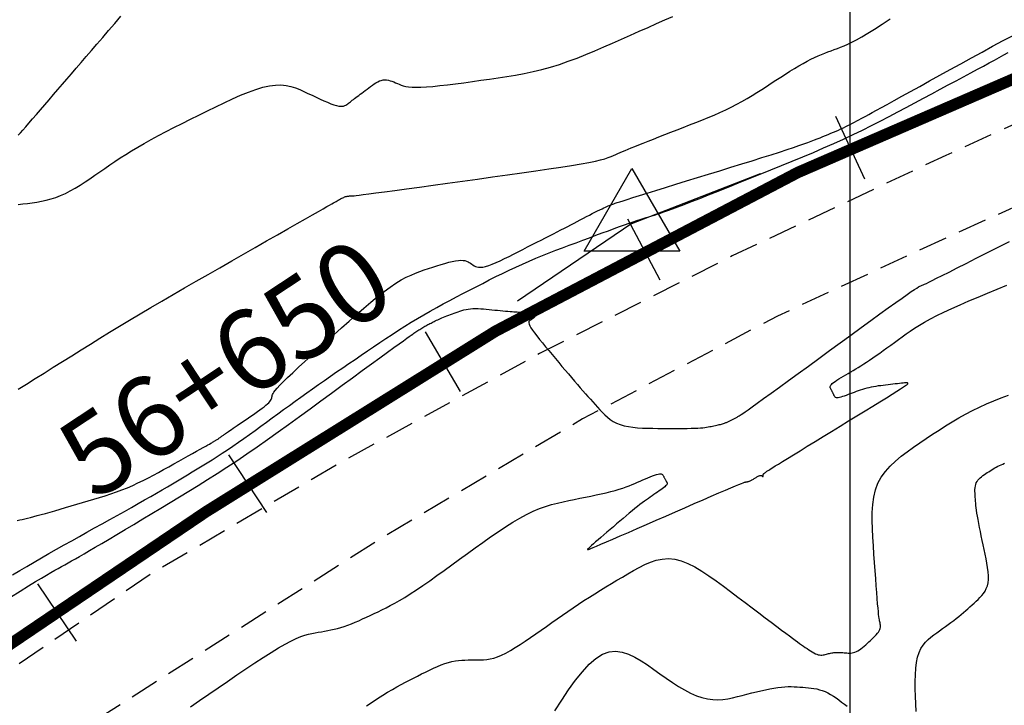
# Model space of a CAD drawing. Units: millimetres. Extents: x 63225 to 207706, y 370 to 8946593.
# Drawn here: x 182964 to 183007, y 8942035 to 8942065 of the extents above; entities that cross this region are included whole.
import ezdxf

# ---------------------------------------------------------------- set-up
doc = ezdxf.new("R2010")
doc.units = ezdxf.units.MM
doc.linetypes.add('DASHED', pattern=[0.75, 0.5, -0.25])
for name, color, linetype in [('CNIVEL_M', 42, 'Continuous'), ('CNIVEL_S', 36, 'Continuous'), ('CUADRICULA', 8, 'Continuous'), ('EJE_ESTACA', 7, 'Continuous'), ('EJE_LINEA', 7, 'Continuous'), ('EJE_TEXTO', 1, 'Continuous'), ('PIS', 5, 'Continuous'), ('TriPI', 1, 'Continuous'), ('TROCHA', 8, 'Continuous')]:
    doc.layers.add(name, color=color, linetype=linetype)

# ---------------------------------------------------------------- blocks, each defined once
blk = doc.blocks.new('TRIPI')
at = {"layer": 'TriPI'}
for p, q in [((-1.731, -1.001), (-0.001, 2)), ((-0.001, 2), (1.733, -0.999)), ((1.733, -0.999), (-1.731, -1.001))]:
    blk.add_line(p, q, dxfattribs=at)

msp = doc.modelspace()

# ---------------------------------------------------------------- linework, layer by layer
at = {"layer": 'CNIVEL_M'}
for points in [[(182963.854, 8942056.521), (182964.056, 8942056.546), (182964.259, 8942056.571), (182964.462, 8942056.598), (182964.665, 8942056.629), (182964.869, 8942056.666), (182965.074, 8942056.711), (182965.28, 8942056.765), (182965.486, 8942056.831), (182965.695, 8942056.911), (182965.904, 8942057.005), (182966.115, 8942057.114), (182966.328, 8942057.234), (182966.541, 8942057.363), (182966.755, 8942057.501), (182966.969, 8942057.644), (182967.184, 8942057.791), (182967.399, 8942057.941), (182967.615, 8942058.09), (182967.833, 8942058.24), (182968.056, 8942058.391), (182968.285, 8942058.544), (182968.525, 8942058.698), (182968.777, 8942058.855), (182969.043, 8942059.015), (182969.325, 8942059.179), (182969.626, 8942059.346), (182969.945, 8942059.516), (182970.277, 8942059.69), (182970.621, 8942059.866), (182970.975, 8942060.044), (182971.337, 8942060.224), (182971.703, 8942060.404), (182972.071, 8942060.585), (182972.439, 8942060.766), (182972.805, 8942060.942), (182973.164, 8942061.11), (182973.515, 8942061.265), (182973.853, 8942061.404), (182974.177, 8942061.522), (182974.482, 8942061.615), (182974.767, 8942061.678), (182975.029, 8942061.71), (182975.27, 8942061.713), (182975.493, 8942061.691), (182975.701, 8942061.647), (182975.897, 8942061.588), (182976.084, 8942061.515), (182976.265, 8942061.435), (182976.443, 8942061.35), (182976.62, 8942061.265), (182976.795, 8942061.181), (182976.966, 8942061.102), (182977.13, 8942061.027), (182977.286, 8942060.96), (182977.43, 8942060.901), (182977.562, 8942060.854), (182977.678, 8942060.819), (182977.777, 8942060.797), (182977.861, 8942060.788), (182977.932, 8942060.79), (182977.992, 8942060.8), (182978.043, 8942060.818), (182978.088, 8942060.841), (182978.128, 8942060.868), (182978.167, 8942060.897), (182978.204, 8942060.926), (182978.243, 8942060.955), (182978.283, 8942060.985), (182978.324, 8942061.017), (182978.368, 8942061.05), (182978.415, 8942061.086), (182978.466, 8942061.125), (182978.521, 8942061.166), (182978.581, 8942061.211), (182978.645, 8942061.26), (182978.713, 8942061.311), (182978.783, 8942061.364), (182978.857, 8942061.419), (182978.932, 8942061.476), (182979.008, 8942061.533), (182979.085, 8942061.591), (182979.162, 8942061.649), (182979.239, 8942061.705), (182979.316, 8942061.758), (182979.393, 8942061.807), (182979.471, 8942061.851), (182979.548, 8942061.887), (182979.625, 8942061.914), (182979.703, 8942061.931), (182979.781, 8942061.937), (182979.858, 8942061.933), (182979.936, 8942061.92), (182980.014, 8942061.9), (182980.092, 8942061.875), (182980.17, 8942061.845), (182980.248, 8942061.812), (182980.326, 8942061.777), (182980.405, 8942061.743), (182980.489, 8942061.71), (182980.582, 8942061.679), (182980.689, 8942061.653), (182980.814, 8942061.632), (182980.963, 8942061.618), (182981.139, 8942061.612), (182981.348, 8942061.615), (182981.593, 8942061.629), (182981.871, 8942061.652), (182982.176, 8942061.684), (182982.505, 8942061.722), (182982.852, 8942061.765), (182983.213, 8942061.813), (182983.584, 8942061.863), (182983.959, 8942061.915), (182984.335, 8942061.967), (182984.711, 8942062.021), (182985.087, 8942062.079), (182985.464, 8942062.142), (182985.842, 8942062.213), (182986.221, 8942062.293), (182986.6, 8942062.385), (182986.981, 8942062.49), (182987.364, 8942062.609), (182987.748, 8942062.741), (182988.132, 8942062.884), (182988.518, 8942063.037), (182988.904, 8942063.198), (182989.291, 8942063.364), (182989.679, 8942063.533), (182990.066, 8942063.705), (182990.453, 8942063.877), (182990.837, 8942064.047), (182991.216, 8942064.214), (182991.587, 8942064.378), (182991.947, 8942064.536), (182992.293, 8942064.686)], [(182971.334, 8942034.716), (182971.725, 8942034.984), (182972.128, 8942035.259), (182972.537, 8942035.538), (182972.945, 8942035.817), (182973.35, 8942036.093), (182973.746, 8942036.36), (182974.129, 8942036.615), (182974.494, 8942036.853), (182974.839, 8942037.072), (182975.157, 8942037.267), (182975.446, 8942037.433), (182975.702, 8942037.568), (182975.927, 8942037.675), (182976.127, 8942037.758), (182976.306, 8942037.821), (182976.467, 8942037.867), (182976.616, 8942037.902), (182976.756, 8942037.928), (182976.891, 8942037.95), (182977.026, 8942037.972), (182977.162, 8942037.995), (182977.299, 8942038.019), (182977.437, 8942038.047), (182977.577, 8942038.077), (182977.72, 8942038.113), (182977.866, 8942038.154), (182978.015, 8942038.201), (182978.169, 8942038.255), (182978.326, 8942038.315), (182978.487, 8942038.381), (182978.65, 8942038.451), (182978.815, 8942038.525), (182978.981, 8942038.602), (182979.149, 8942038.68), (182979.317, 8942038.76), (182979.486, 8942038.839), (182979.657, 8942038.922), (182979.834, 8942039.01), (182980.018, 8942039.105), (182980.214, 8942039.211), (182980.422, 8942039.33), (182980.646, 8942039.465), (182980.889, 8942039.618), (182981.152, 8942039.79), (182981.434, 8942039.981), (182981.732, 8942040.188), (182982.043, 8942040.407), (182982.364, 8942040.637), (182982.694, 8942040.875), (182983.028, 8942041.118), (182983.366, 8942041.363), (182983.703, 8942041.609), (182984.039, 8942041.851), (182984.373, 8942042.087), (182984.701, 8942042.314), (182985.024, 8942042.529), (182985.339, 8942042.728), (182985.646, 8942042.909), (182985.942, 8942043.068), (182986.227, 8942043.203), (182986.501, 8942043.316), (182986.767, 8942043.412), (182987.025, 8942043.491), (182987.277, 8942043.559), (182987.525, 8942043.617), (182987.77, 8942043.668), (182988.013, 8942043.717), (182988.256, 8942043.765), (182988.497, 8942043.814), (182988.734, 8942043.862), (182988.964, 8942043.911), (182989.187, 8942043.959), (182989.4, 8942044.008), (182989.6, 8942044.057), (182989.787, 8942044.107), (182989.958, 8942044.156), (182990.115, 8942044.206), (182990.26, 8942044.257), (182990.394, 8942044.307), (182990.521, 8942044.358), (182990.642, 8942044.409), (182990.759, 8942044.46), (182990.873, 8942044.511), (182990.988, 8942044.561), (182991.1, 8942044.611), (182991.209, 8942044.658), (182991.314, 8942044.702), (182991.412, 8942044.741), (182991.502, 8942044.775), (182991.583, 8942044.801), (182991.652, 8942044.819), (182991.709, 8942044.829), (182991.755, 8942044.83), (182991.792, 8942044.824), (182991.82, 8942044.813), (182991.842, 8942044.797), (182991.86, 8942044.777), (182991.874, 8942044.755), (182991.886, 8942044.732), (182991.898, 8942044.709), (182991.91, 8942044.686), (182991.922, 8942044.663), (182991.934, 8942044.641), (182991.945, 8942044.62), (182991.956, 8942044.599), (182991.967, 8942044.58), (182991.977, 8942044.562), (182991.986, 8942044.545), (182991.995, 8942044.529), (182992.003, 8942044.515), (182992.011, 8942044.501), (182992.018, 8942044.488), (182992.025, 8942044.476), (182992.032, 8942044.464), (182992.039, 8942044.452), (182992.046, 8942044.44), (182992.052, 8942044.427), (182992.054, 8942044.413), (182992.053, 8942044.397), (182992.047, 8942044.379), (182992.033, 8942044.357), (182992.012, 8942044.332), (182991.982, 8942044.302), (182991.941, 8942044.266), (182991.891, 8942044.227), (182991.833, 8942044.183), (182991.769, 8942044.136), (182991.699, 8942044.087), (182991.625, 8942044.035), (182991.549, 8942043.983), (182991.471, 8942043.929), (182991.392, 8942043.876), (182991.313, 8942043.821), (182991.232, 8942043.764), (182991.148, 8942043.704), (182991.06, 8942043.64), (182990.966, 8942043.57), (182990.867, 8942043.495), (182990.761, 8942043.411), (182990.647, 8942043.32), (182990.526, 8942043.221), (182990.399, 8942043.115), (182990.267, 8942043.005), (182990.131, 8942042.89), (182989.992, 8942042.772), (182989.851, 8942042.652), (182989.709, 8942042.53), (182989.567, 8942042.409), (182989.428, 8942042.29), (182989.293, 8942042.174), (182989.165, 8942042.065), (182989.045, 8942041.962), (182988.937, 8942041.869), (182988.843, 8942041.787), (182988.764, 8942041.717), (182988.703, 8942041.663), (182988.658, 8942041.621), (182988.626, 8942041.59), (182988.605, 8942041.569), (182988.593, 8942041.555), (182988.588, 8942041.546), (182988.588, 8942041.542), (182988.59, 8942041.539), (182988.593, 8942041.537), (182988.603, 8942041.538), (182988.626, 8942041.544), (182988.669, 8942041.56), (182988.738, 8942041.587), (182988.839, 8942041.629), (182988.98, 8942041.688), (182989.167, 8942041.768), (182989.405, 8942041.87), (182989.688, 8942041.992), (182990.011, 8942042.132), (182990.366, 8942042.287), (182990.748, 8942042.453), (182991.149, 8942042.629), (182991.564, 8942042.81), (182991.985, 8942042.993), (182992.406, 8942043.177), (182992.821, 8942043.358), (182993.223, 8942043.534), (182993.606, 8942043.7), (182993.964, 8942043.856), (182994.289, 8942043.997), (182994.577, 8942044.121), (182994.82, 8942044.225), (182995.015, 8942044.306), (182995.164, 8942044.368), (182995.276, 8942044.413), (182995.356, 8942044.444), (182995.41, 8942044.463), (182995.446, 8942044.473), (182995.468, 8942044.478), (182995.485, 8942044.48), (182995.5, 8942044.481), (182995.515, 8942044.483), (182995.531, 8942044.486), (182995.548, 8942044.489), (182995.566, 8942044.493), (182995.585, 8942044.498), (182995.605, 8942044.505), (182995.628, 8942044.514), (182995.652, 8942044.525), (182995.677, 8942044.538), (182995.705, 8942044.552), (182995.733, 8942044.568), (182995.763, 8942044.585), (182995.793, 8942044.602), (182995.824, 8942044.62), (182995.855, 8942044.638), (182995.886, 8942044.657), (182995.916, 8942044.675), (182995.946, 8942044.692), (182995.975, 8942044.708), (182996.002, 8942044.722), (182996.028, 8942044.735), (182996.051, 8942044.745), (182996.072, 8942044.753), (182996.09, 8942044.758), (182996.105, 8942044.76), (182996.119, 8942044.76), (182996.13, 8942044.758), (182996.14, 8942044.754), (182996.149, 8942044.75), (182996.157, 8942044.744), (182996.165, 8942044.739), (182996.173, 8942044.733), (182996.18, 8942044.727), (182996.187, 8942044.722), (182996.194, 8942044.718), (182996.201, 8942044.714), (182996.206, 8942044.712), (182996.211, 8942044.711), (182996.215, 8942044.711), (182996.219, 8942044.713), (182996.221, 8942044.717), (182996.222, 8942044.722), (182996.223, 8942044.728), (182996.223, 8942044.735), (182996.223, 8942044.742), (182996.222, 8942044.751), (182996.222, 8942044.759), (182996.221, 8942044.767), (182996.221, 8942044.776), (182996.222, 8942044.785), (182996.224, 8942044.794), (182996.227, 8942044.803), (182996.232, 8942044.813), (182996.239, 8942044.824), (182996.25, 8942044.836), (182996.263, 8942044.849), (182996.278, 8942044.862), (182996.296, 8942044.877), (182996.316, 8942044.891), (182996.337, 8942044.907), (182996.36, 8942044.923), (182996.383, 8942044.938), (182996.406, 8942044.955), (182996.431, 8942044.971), (182996.461, 8942044.991), (182996.502, 8942045.018), (182996.559, 8942045.054), (182996.638, 8942045.104), (182996.743, 8942045.17), (182996.882, 8942045.255), (182997.058, 8942045.364), (182997.276, 8942045.498), (182997.532, 8942045.656), (182997.82, 8942045.833), (182998.135, 8942046.026), (182998.472, 8942046.233), (182998.825, 8942046.449), (182999.189, 8942046.672), (182999.559, 8942046.898), (182999.928, 8942047.125), (183000.292, 8942047.348), (183000.644, 8942047.564), (183000.979, 8942047.769), (183001.29, 8942047.961), (183001.572, 8942048.135), (183001.82, 8942048.289), (183002.026, 8942048.418), (183002.189, 8942048.521), (183002.31, 8942048.599), (183002.397, 8942048.657), (183002.454, 8942048.697), (183002.489, 8942048.724), (183002.506, 8942048.74), (183002.511, 8942048.749), (183002.511, 8942048.755), (183002.509, 8942048.76), (183002.506, 8942048.765), (183002.499, 8942048.769), (183002.487, 8942048.773), (183002.469, 8942048.775), (183002.443, 8942048.776), (183002.406, 8942048.775), (183002.359, 8942048.773), (183002.298, 8942048.768), (183002.226, 8942048.761), (183002.144, 8942048.753), (183002.054, 8942048.743), (183001.957, 8942048.732), (183001.856, 8942048.72), (183001.751, 8942048.708), (183001.644, 8942048.696), (183001.537, 8942048.683), (183001.431, 8942048.67), (183001.325, 8942048.656), (183001.22, 8942048.642), (183001.116, 8942048.626), (183001.013, 8942048.609), (183000.912, 8942048.589), (183000.814, 8942048.568), (183000.717, 8942048.544), (183000.623, 8942048.517), (183000.53, 8942048.489), (183000.439, 8942048.459), (183000.349, 8942048.428), (183000.26, 8942048.396), (183000.171, 8942048.364), (183000.083, 8942048.331), (182999.995, 8942048.298), (182999.908, 8942048.266), (182999.824, 8942048.235), (182999.743, 8942048.207), (182999.667, 8942048.182), (182999.598, 8942048.161), (182999.536, 8942048.145), (182999.483, 8942048.134), (182999.439, 8942048.13), (182999.405, 8942048.131), (182999.377, 8942048.137), (182999.356, 8942048.147), (182999.34, 8942048.161), (182999.328, 8942048.176), (182999.318, 8942048.194), (182999.309, 8942048.212), (182999.301, 8942048.23), (182999.292, 8942048.248), (182999.284, 8942048.266), (182999.275, 8942048.285), (182999.266, 8942048.303), (182999.257, 8942048.322), (182999.248, 8942048.341), (182999.239, 8942048.361), (182999.229, 8942048.381), (182999.219, 8942048.401), (182999.208, 8942048.421), (182999.198, 8942048.442), (182999.187, 8942048.462), (182999.176, 8942048.483), (182999.165, 8942048.504), (182999.154, 8942048.525), (182999.143, 8942048.546), (182999.134, 8942048.568), (182999.129, 8942048.591), (182999.13, 8942048.616), (182999.137, 8942048.644), (182999.154, 8942048.674), (182999.182, 8942048.709), (182999.222, 8942048.748), (182999.277, 8942048.792), (182999.344, 8942048.841), (182999.423, 8942048.894), (182999.51, 8942048.949), (182999.605, 8942049.008), (182999.706, 8942049.068), (182999.81, 8942049.13), (182999.916, 8942049.192), (183000.022, 8942049.254), (183000.129, 8942049.318), (183000.238, 8942049.383), (183000.35, 8942049.451), (183000.466, 8942049.522), (183000.586, 8942049.599), (183000.712, 8942049.68), (183000.845, 8942049.768), (183000.984, 8942049.863), (183001.13, 8942049.965), (183001.282, 8942050.072), (183001.438, 8942050.183), (183001.598, 8942050.299), (183001.761, 8942050.417), (183001.926, 8942050.537), (183002.092, 8942050.657), (183002.258, 8942050.778), (183002.429, 8942050.9), (183002.607, 8942051.024), (183002.798, 8942051.15), (183003.005, 8942051.279), (183003.232, 8942051.413), (183003.483, 8942051.552), (183003.763, 8942051.697), (183004.073, 8942051.848), (183004.412, 8942052.005), (183004.775, 8942052.167), (183005.158, 8942052.333), (183005.557, 8942052.503), (183005.969, 8942052.676), (183006.388, 8942052.85), (183006.812, 8942053.025)]]:
    msp.add_lwpolyline(points, dxfattribs=at)
at = {"layer": 'CNIVEL_S'}
for points in [[(182963.858, 8942059.535), (182963.948, 8942059.635), (182964.054, 8942059.756), (182964.179, 8942059.898), (182964.32, 8942060.061), (182964.476, 8942060.24), (182964.644, 8942060.434), (182964.821, 8942060.639), (182965.005, 8942060.853), (182965.194, 8942061.073), (182965.385, 8942061.295), (182965.577, 8942061.518), (182965.771, 8942061.743), (182965.967, 8942061.971), (182966.167, 8942062.203), (182966.372, 8942062.442), (182966.584, 8942062.689), (182966.804, 8942062.944), (182967.034, 8942063.211), (182967.273, 8942063.49), (182967.523, 8942063.779), (182967.78, 8942064.078), (182968.044, 8942064.384), (182968.313, 8942064.697)], [(182963.849, 8942048.5), (182964.209, 8942048.725), (182964.585, 8942048.961), (182964.975, 8942049.204), (182965.373, 8942049.453), (182965.775, 8942049.704), (182966.178, 8942049.956), (182966.583, 8942050.208), (182966.991, 8942050.462), (182967.405, 8942050.718), (182967.825, 8942050.976), (182968.255, 8942051.238), (182968.695, 8942051.504), (182969.148, 8942051.775), (182969.615, 8942052.051), (182970.094, 8942052.331), (182970.583, 8942052.615), (182971.082, 8942052.903), (182971.588, 8942053.194), (182972.099, 8942053.486), (182972.613, 8942053.78), (182973.129, 8942054.075), (182973.645, 8942054.369), (182974.153, 8942054.658), (182974.646, 8942054.94), (182975.118, 8942055.209), (182975.56, 8942055.461), (182975.967, 8942055.693), (182976.329, 8942055.899), (182976.64, 8942056.077), (182976.895, 8942056.222), (182977.1, 8942056.339), (182977.26, 8942056.43), (182977.384, 8942056.501), (182977.479, 8942056.555), (182977.552, 8942056.597), (182977.611, 8942056.63), (182977.662, 8942056.66), (182977.712, 8942056.688), (182977.761, 8942056.716), (182977.811, 8942056.743), (182977.859, 8942056.769), (182977.906, 8942056.793), (182977.951, 8942056.815), (182977.995, 8942056.834), (182978.036, 8942056.851), (182978.076, 8942056.864), (182978.113, 8942056.874), (182978.148, 8942056.882), (182978.182, 8942056.887), (182978.215, 8942056.891), (182978.247, 8942056.893), (182978.278, 8942056.895), (182978.309, 8942056.896), (182978.342, 8942056.897), (182978.384, 8942056.9), (182978.446, 8942056.905), (182978.537, 8942056.915), (182978.667, 8942056.93), (182978.847, 8942056.952), (182979.084, 8942056.983), (182979.39, 8942057.023), (182979.771, 8942057.074), (182980.221, 8942057.135), (182980.729, 8942057.205), (182981.285, 8942057.281), (182981.881, 8942057.363), (182982.506, 8942057.449), (182983.151, 8942057.538), (182983.806, 8942057.628), (182984.46, 8942057.718), (182985.106, 8942057.808), (182985.734, 8942057.896), (182986.337, 8942057.982), (182986.904, 8942058.065), (182987.427, 8942058.144), (182987.897, 8942058.218), (182988.306, 8942058.287), (182988.648, 8942058.351), (182988.929, 8942058.409), (182989.157, 8942058.462), (182989.341, 8942058.512), (182989.49, 8942058.559), (182989.613, 8942058.604), (182989.718, 8942058.647), (182989.815, 8942058.689), (182989.91, 8942058.731), (182990.008, 8942058.775), (182990.112, 8942058.82), (182990.224, 8942058.868), (182990.347, 8942058.92), (182990.484, 8942058.978), (182990.638, 8942059.041), (182990.81, 8942059.111), (182991.004, 8942059.189), (182991.217, 8942059.273), (182991.447, 8942059.364), (182991.691, 8942059.46), (182991.945, 8942059.559), (182992.208, 8942059.662), (182992.476, 8942059.766), (182992.748, 8942059.872), (182993.019, 8942059.978), (182993.289, 8942060.084), (182993.558, 8942060.191), (182993.823, 8942060.299), (182994.084, 8942060.409), (182994.34, 8942060.522), (182994.59, 8942060.637), (182994.833, 8942060.755), (182995.068, 8942060.876), (182995.296, 8942061.001), (182995.518, 8942061.128), (182995.734, 8942061.257), (182995.947, 8942061.388), (182996.156, 8942061.52), (182996.363, 8942061.654), (182996.57, 8942061.787), (182996.776, 8942061.921), (182996.981, 8942062.053), (182997.183, 8942062.182), (182997.383, 8942062.308), (182997.578, 8942062.428), (182997.767, 8942062.542), (182997.95, 8942062.648), (182998.126, 8942062.744), (182998.292, 8942062.83), (182998.451, 8942062.907), (182998.604, 8942062.976), (182998.751, 8942063.039), (182998.894, 8942063.096), (182999.033, 8942063.149), (182999.17, 8942063.2), (182999.306, 8942063.249), (182999.443, 8942063.298), (182999.584, 8942063.352), (182999.734, 8942063.413), (182999.897, 8942063.485), (183000.077, 8942063.571), (183000.28, 8942063.677), (183000.508, 8942063.805), (183000.768, 8942063.959), (183001.061, 8942064.141), (183001.384, 8942064.35), (183001.734, 8942064.581)], [(182963.812, 8942042.802), (182963.918, 8942042.826), (182964.027, 8942042.851), (182964.14, 8942042.878), (182964.259, 8942042.906), (182964.387, 8942042.938), (182964.527, 8942042.973), (182964.68, 8942043.014), (182964.848, 8942043.059), (182965.034, 8942043.11), (182965.235, 8942043.167), (182965.45, 8942043.228), (182965.675, 8942043.294), (182965.91, 8942043.362), (182966.151, 8942043.432), (182966.397, 8942043.504), (182966.645, 8942043.577), (182966.893, 8942043.65), (182967.141, 8942043.724), (182967.388, 8942043.799), (182967.634, 8942043.877), (182967.878, 8942043.957), (182968.119, 8942044.042), (182968.358, 8942044.131), (182968.594, 8942044.226), (182968.827, 8942044.326), (182969.056, 8942044.432), (182969.283, 8942044.542), (182969.507, 8942044.656), (182969.73, 8942044.774), (182969.951, 8942044.893), (182970.172, 8942045.014), (182970.392, 8942045.136), (182970.611, 8942045.258), (182970.828, 8942045.378), (182971.038, 8942045.495), (182971.239, 8942045.606), (182971.428, 8942045.711), (182971.602, 8942045.808), (182971.757, 8942045.894), (182971.891, 8942045.969), (182972.001, 8942046.031), (182972.09, 8942046.081), (182972.161, 8942046.121), (182972.217, 8942046.153), (182972.26, 8942046.178), (182972.294, 8942046.198), (182972.322, 8942046.215), (182972.347, 8942046.229), (182972.372, 8942046.244), (182972.396, 8942046.259), (182972.421, 8942046.274), (182972.445, 8942046.289), (182972.471, 8942046.305), (182972.496, 8942046.321), (182972.522, 8942046.337), (182972.548, 8942046.355), (182972.575, 8942046.373), (182972.602, 8942046.392), (182972.63, 8942046.411), (182972.658, 8942046.431), (182972.686, 8942046.451), (182972.714, 8942046.472), (182972.743, 8942046.493), (182972.771, 8942046.513), (182972.8, 8942046.534), (182972.83, 8942046.556), (182972.863, 8942046.58), (182972.9, 8942046.606), (182972.942, 8942046.636), (182972.991, 8942046.67), (182973.048, 8942046.71), (182973.114, 8942046.756), (182973.191, 8942046.808), (182973.276, 8942046.867), (182973.37, 8942046.931), (182973.471, 8942047), (182973.577, 8942047.072), (182973.687, 8942047.146), (182973.8, 8942047.223), (182973.914, 8942047.3), (182974.028, 8942047.377), (182974.14, 8942047.454), (182974.249, 8942047.53), (182974.353, 8942047.603), (182974.451, 8942047.673), (182974.539, 8942047.741), (182974.618, 8942047.804), (182974.685, 8942047.862), (182974.739, 8942047.916), (182974.782, 8942047.964), (182974.814, 8942048.009), (182974.838, 8942048.05), (182974.855, 8942048.089), (182974.868, 8942048.125), (182974.876, 8942048.16), (182974.884, 8942048.195), (182974.891, 8942048.23), (182974.904, 8942048.269), (182974.927, 8942048.317), (182974.965, 8942048.377), (182975.023, 8942048.453), (182975.106, 8942048.55), (182975.22, 8942048.672), (182975.368, 8942048.823), (182975.556, 8942049.006), (182975.778, 8942049.217), (182976.031, 8942049.454), (182976.309, 8942049.711), (182976.607, 8942049.985), (182976.92, 8942050.271), (182977.244, 8942050.565), (182977.572, 8942050.864), (182977.901, 8942051.163), (182978.227, 8942051.458), (182978.549, 8942051.745), (182978.865, 8942052.021), (182979.171, 8942052.283), (182979.466, 8942052.525), (182979.747, 8942052.745), (182980.012, 8942052.94), (182980.26, 8942053.105), (182980.493, 8942053.245), (182980.711, 8942053.362), (182980.919, 8942053.46), (182981.117, 8942053.543), (182981.308, 8942053.616), (182981.495, 8942053.68), (182981.68, 8942053.742), (182981.864, 8942053.802), (182982.046, 8942053.86), (182982.223, 8942053.916), (182982.395, 8942053.967), (182982.558, 8942054.012), (182982.71, 8942054.05), (182982.85, 8942054.078), (182982.975, 8942054.096), (182983.085, 8942054.102), (182983.179, 8942054.098), (182983.261, 8942054.085), (182983.332, 8942054.064), (182983.395, 8942054.037), (182983.452, 8942054.005), (182983.504, 8942053.97), (182983.555, 8942053.934), (182983.605, 8942053.898), (182983.658, 8942053.865), (182983.716, 8942053.835), (182983.78, 8942053.812), (182983.855, 8942053.798), (182983.941, 8942053.795), (182984.042, 8942053.805), (182984.159, 8942053.83), (182984.295, 8942053.872), (182984.447, 8942053.93), (182984.614, 8942054), (182984.792, 8942054.082), (182984.98, 8942054.172), (182985.176, 8942054.269), (182985.376, 8942054.37), (182985.578, 8942054.473), (182985.781, 8942054.576), (182985.983, 8942054.679), (182986.182, 8942054.781), (182986.378, 8942054.882), (182986.57, 8942054.98), (182986.757, 8942055.076), (182986.937, 8942055.168), (182987.109, 8942055.256), (182987.274, 8942055.341), (182987.431, 8942055.422), (182987.581, 8942055.499), (182987.726, 8942055.574), (182987.867, 8942055.647), (182988.004, 8942055.718), (182988.139, 8942055.788), (182988.274, 8942055.857), (182988.407, 8942055.927), (182988.54, 8942055.995), (182988.669, 8942056.062), (182988.794, 8942056.126), (182988.912, 8942056.186), (182989.024, 8942056.243), (182989.126, 8942056.294), (182989.218, 8942056.339), (182989.298, 8942056.378), (182989.368, 8942056.41), (182989.428, 8942056.437), (182989.481, 8942056.46), (182989.529, 8942056.48), (182989.571, 8942056.497), (182989.611, 8942056.512), (182989.649, 8942056.526), (182989.688, 8942056.541), (182989.734, 8942056.557), (182989.795, 8942056.578), (182989.876, 8942056.606), (182989.985, 8942056.641), (182990.13, 8942056.688), (182990.316, 8942056.747), (182990.552, 8942056.821), (182990.841, 8942056.912), (182991.18, 8942057.017), (182991.56, 8942057.135), (182991.976, 8942057.264), (182992.42, 8942057.401), (182992.885, 8942057.544), (182993.364, 8942057.692), (182993.85, 8942057.842), (182994.336, 8942057.992), (182994.817, 8942058.141), (182995.286, 8942058.286), (182995.737, 8942058.426), (182996.166, 8942058.56), (182996.565, 8942058.686), (182996.93, 8942058.802), (182997.255, 8942058.907), (182997.535, 8942059), (182997.775, 8942059.082), (182997.981, 8942059.153), (182998.157, 8942059.217), (182998.31, 8942059.275), (182998.447, 8942059.327), (182998.571, 8942059.376), (182998.69, 8942059.424), (182998.808, 8942059.472), (182998.925, 8942059.519), (182999.041, 8942059.567), (182999.157, 8942059.614), (182999.271, 8942059.662), (182999.383, 8942059.71), (182999.492, 8942059.758), (182999.599, 8942059.807), (182999.703, 8942059.855), (182999.804, 8942059.904), (182999.903, 8942059.953), (183000, 8942060.003), (183000.095, 8942060.052), (183000.189, 8942060.102), (183000.283, 8942060.151), (183000.376, 8942060.201), (183000.47, 8942060.251), (183000.569, 8942060.305), (183000.68, 8942060.365), (183000.809, 8942060.434), (183000.96, 8942060.516), (183001.14, 8942060.615), (183001.355, 8942060.732), (183001.61, 8942060.872), (183001.909, 8942061.037), (183002.248, 8942061.224), (183002.622, 8942061.43), (183003.024, 8942061.652), (183003.449, 8942061.887), (183003.892, 8942062.132), (183004.346, 8942062.383), (183004.806, 8942062.637), (183005.267, 8942062.892), (183005.728, 8942063.145), (183006.188, 8942063.394), (183006.647, 8942063.639), (183007.106, 8942063.876)], [(182963.612, 8942040.438), (182963.919, 8942040.625), (182964.23, 8942040.811), (182964.546, 8942040.997), (182964.866, 8942041.183), (182965.19, 8942041.368), (182965.517, 8942041.554), (182965.846, 8942041.738), (182966.177, 8942041.923), (182966.509, 8942042.108), (182966.841, 8942042.292), (182967.174, 8942042.477), (182967.504, 8942042.66), (182967.831, 8942042.842), (182968.152, 8942043.021), (182968.466, 8942043.196), (182968.77, 8942043.367), (182969.063, 8942043.533), (182969.342, 8942043.692), (182969.608, 8942043.845), (182969.86, 8942043.991), (182970.101, 8942044.132), (182970.332, 8942044.268), (182970.556, 8942044.401), (182970.774, 8942044.531), (182970.989, 8942044.659), (182971.202, 8942044.786), (182971.414, 8942044.914), (182971.627, 8942045.042), (182971.841, 8942045.172), (182972.057, 8942045.304), (182972.275, 8942045.44), (182972.496, 8942045.58), (182972.72, 8942045.725), (182972.948, 8942045.876), (182973.181, 8942046.034), (182973.417, 8942046.197), (182973.657, 8942046.366), (182973.9, 8942046.538), (182974.144, 8942046.714), (182974.391, 8942046.893), (182974.638, 8942047.073), (182974.887, 8942047.254), (182975.135, 8942047.436), (182975.384, 8942047.617), (182975.633, 8942047.798), (182975.883, 8942047.98), (182976.135, 8942048.161), (182976.388, 8942048.342), (182976.643, 8942048.524), (182976.9, 8942048.706), (182977.16, 8942048.887), (182977.422, 8942049.069), (182977.686, 8942049.251), (182977.951, 8942049.433), (182978.218, 8942049.615), (182978.486, 8942049.798), (182978.754, 8942049.98), (182979.023, 8942050.162), (182979.292, 8942050.344), (182979.561, 8942050.526), (182979.83, 8942050.706), (182980.101, 8942050.885), (182980.372, 8942051.062), (182980.645, 8942051.236), (182980.92, 8942051.407), (182981.196, 8942051.574), (182981.474, 8942051.737), (182981.755, 8942051.896), (182982.037, 8942052.053), (182982.32, 8942052.206), (182982.604, 8942052.357), (182982.889, 8942052.507), (182983.175, 8942052.656), (182983.461, 8942052.804), (182983.747, 8942052.952), (182984.033, 8942053.099), (182984.319, 8942053.246), (182984.605, 8942053.39), (182984.892, 8942053.532), (182985.18, 8942053.671), (182985.468, 8942053.806), (182985.757, 8942053.937), (182986.046, 8942054.063), (182986.337, 8942054.186), (182986.627, 8942054.304), (182986.919, 8942054.42), (182987.211, 8942054.533), (182987.503, 8942054.644), (182987.795, 8942054.754), (182988.087, 8942054.863), (182988.379, 8942054.972), (182988.669, 8942055.08), (182988.952, 8942055.186), (182989.228, 8942055.288), (182989.493, 8942055.386), (182989.744, 8942055.478), (182989.979, 8942055.564), (182990.195, 8942055.641), (182990.39, 8942055.709), (182990.566, 8942055.77), (182990.726, 8942055.824), (182990.872, 8942055.872), (182991.007, 8942055.916), (182991.134, 8942055.956), (182991.256, 8942055.994), (182991.375, 8942056.03), (182991.494, 8942056.067), (182991.619, 8942056.107), (182991.755, 8942056.151), (182991.908, 8942056.202), (182992.082, 8942056.263), (182992.284, 8942056.336), (182992.518, 8942056.423), (182992.792, 8942056.527), (182993.107, 8942056.649), (182993.46, 8942056.787), (182993.847, 8942056.94), (182994.261, 8942057.105), (182994.697, 8942057.28), (182995.15, 8942057.462), (182995.613, 8942057.648), (182996.082, 8942057.837), (182996.552, 8942058.026), (182997.02, 8942058.216), (182997.485, 8942058.405), (182997.945, 8942058.596), (182998.4, 8942058.786), (182998.846, 8942058.978), (182999.283, 8942059.17), (182999.709, 8942059.363), (183000.124, 8942059.557), (183000.527, 8942059.752), (183000.922, 8942059.948), (183001.308, 8942060.145), (183001.688, 8942060.343), (183002.064, 8942060.54), (183002.437, 8942060.738), (183002.808, 8942060.936), (183003.178, 8942061.134), (183003.545, 8942061.331), (183003.907, 8942061.524), (183004.259, 8942061.713), (183004.6, 8942061.896), (183004.927, 8942062.071), (183005.236, 8942062.237), (183005.524, 8942062.393), (183005.79, 8942062.537), (183006.035, 8942062.67), (183006.263, 8942062.795), (183006.476, 8942062.911), (183006.678, 8942063.022), (183006.87, 8942063.128)], [(182963.512, 8942039.469), (182963.935, 8942039.734), (182964.298, 8942039.959), (182964.606, 8942040.147), (182964.866, 8942040.304), (182965.086, 8942040.435), (182965.275, 8942040.545), (182965.441, 8942040.64), (182965.59, 8942040.724), (182965.732, 8942040.802), (182965.873, 8942040.881), (182966.018, 8942040.961), (182966.171, 8942041.047), (182966.336, 8942041.141), (182966.518, 8942041.244), (182966.72, 8942041.36), (182966.946, 8942041.492), (182967.201, 8942041.641), (182967.487, 8942041.809), (182967.801, 8942041.996), (182968.139, 8942042.197), (182968.498, 8942042.411), (182968.874, 8942042.635), (182969.261, 8942042.867), (182969.657, 8942043.104), (182970.056, 8942043.343), (182970.457, 8942043.583), (182970.858, 8942043.825), (182971.262, 8942044.07), (182971.669, 8942044.32), (182972.08, 8942044.576), (182972.496, 8942044.84), (182972.919, 8942045.113), (182973.349, 8942045.398), (182973.787, 8942045.695), (182974.232, 8942046.003), (182974.684, 8942046.32), (182975.142, 8942046.646), (182975.603, 8942046.977), (182976.068, 8942047.314), (182976.534, 8942047.654), (182977.002, 8942047.995), (182977.469, 8942048.336), (182977.929, 8942048.672), (182978.376, 8942048.998), (182978.803, 8942049.31), (182979.204, 8942049.602), (182979.571, 8942049.869), (182979.898, 8942050.108), (182980.179, 8942050.312), (182980.409, 8942050.478), (182980.592, 8942050.61), (182980.735, 8942050.713), (182980.845, 8942050.792), (182980.929, 8942050.851), (182980.992, 8942050.895), (182981.043, 8942050.93), (182981.086, 8942050.959), (182981.129, 8942050.988), (182981.171, 8942051.017), (182981.214, 8942051.045), (182981.257, 8942051.074), (182981.3, 8942051.102), (182981.343, 8942051.129), (182981.386, 8942051.156), (182981.43, 8942051.183), (182981.474, 8942051.208), (182981.518, 8942051.234), (182981.563, 8942051.258), (182981.608, 8942051.283), (182981.653, 8942051.307), (182981.698, 8942051.33), (182981.743, 8942051.354), (182981.788, 8942051.377), (182981.834, 8942051.401), (182981.88, 8942051.424), (182981.927, 8942051.448), (182981.975, 8942051.472), (182982.026, 8942051.497), (182982.08, 8942051.522), (182982.137, 8942051.548), (182982.198, 8942051.574), (182982.264, 8942051.601), (182982.333, 8942051.629), (182982.406, 8942051.658), (182982.481, 8942051.687), (182982.559, 8942051.717), (182982.638, 8942051.747), (182982.719, 8942051.777), (182982.8, 8942051.808), (182982.881, 8942051.838), (182982.963, 8942051.867), (182983.046, 8942051.896), (182983.131, 8942051.922), (182983.219, 8942051.945), (182983.31, 8942051.966), (182983.405, 8942051.982), (182983.505, 8942051.994), (182983.609, 8942052), (182983.718, 8942052.002), (182983.831, 8942052), (182983.948, 8942051.995), (182984.066, 8942051.987), (182984.187, 8942051.977), (182984.309, 8942051.965), (182984.432, 8942051.953), (182984.555, 8942051.941), (182984.676, 8942051.929), (182984.795, 8942051.918), (182984.911, 8942051.906), (182985.021, 8942051.896), (182985.126, 8942051.887), (182985.224, 8942051.878), (182985.313, 8942051.871), (182985.393, 8942051.865), (182985.465, 8942051.861), (182985.53, 8942051.857), (182985.589, 8942051.855), (182985.643, 8942051.853), (182985.694, 8942051.852), (182985.742, 8942051.851), (182985.789, 8942051.85), (182985.836, 8942051.849), (182985.882, 8942051.848), (182985.927, 8942051.847), (182985.97, 8942051.845), (182986.011, 8942051.842), (182986.049, 8942051.839), (182986.084, 8942051.834), (182986.115, 8942051.828), (182986.142, 8942051.82), (182986.164, 8942051.811), (182986.183, 8942051.8), (182986.2, 8942051.789), (182986.214, 8942051.777), (182986.226, 8942051.764), (182986.237, 8942051.751), (182986.248, 8942051.738), (182986.258, 8942051.725), (182986.268, 8942051.712), (182986.277, 8942051.698), (182986.284, 8942051.685), (182986.288, 8942051.671), (182986.29, 8942051.657), (182986.288, 8942051.643), (182986.282, 8942051.629), (182986.271, 8942051.614), (182986.256, 8942051.599), (182986.238, 8942051.584), (182986.216, 8942051.569), (182986.193, 8942051.553), (182986.167, 8942051.538), (182986.14, 8942051.522), (182986.113, 8942051.507), (182986.086, 8942051.491), (182986.062, 8942051.472), (182986.043, 8942051.449), (182986.032, 8942051.418), (182986.032, 8942051.378), (182986.045, 8942051.325), (182986.074, 8942051.257), (182986.122, 8942051.173), (182986.191, 8942051.07), (182986.279, 8942050.95), (182986.382, 8942050.815), (182986.499, 8942050.668), (182986.627, 8942050.511), (182986.762, 8942050.346), (182986.903, 8942050.177), (182987.047, 8942050.006), (182987.191, 8942049.834), (182987.335, 8942049.663), (182987.477, 8942049.494), (182987.617, 8942049.328), (182987.755, 8942049.165), (182987.889, 8942049.007), (182988.019, 8942048.854), (182988.145, 8942048.708), (182988.266, 8942048.569), (182988.382, 8942048.436), (182988.494, 8942048.309), (182988.603, 8942048.187), (182988.71, 8942048.068), (182988.814, 8942047.951), (182988.917, 8942047.837), (182989.02, 8942047.724), (182989.123, 8942047.611), (182989.227, 8942047.499), (182989.336, 8942047.392), (182989.45, 8942047.289), (182989.572, 8942047.193), (182989.704, 8942047.107), (182989.847, 8942047.03), (182990.004, 8942046.966), (182990.176, 8942046.915), (182990.361, 8942046.877), (182990.558, 8942046.848), (182990.764, 8942046.829), (182990.979, 8942046.817), (182991.199, 8942046.809), (182991.423, 8942046.806), (182991.648, 8942046.803), (182991.874, 8942046.802), (182992.097, 8942046.8), (182992.315, 8942046.799), (182992.526, 8942046.799), (182992.726, 8942046.799), (182992.913, 8942046.801), (182993.085, 8942046.804), (182993.24, 8942046.809), (182993.374, 8942046.815), (182993.491, 8942046.822), (182993.592, 8942046.832), (182993.681, 8942046.842), (182993.759, 8942046.853), (182993.83, 8942046.864), (182993.895, 8942046.877), (182993.958, 8942046.889), (182994.02, 8942046.901), (182994.082, 8942046.914), (182994.143, 8942046.926), (182994.202, 8942046.939), (182994.26, 8942046.951), (182994.314, 8942046.964), (182994.365, 8942046.976), (182994.413, 8942046.989), (182994.456, 8942047.001), (182994.496, 8942047.014), (182994.533, 8942047.026), (182994.567, 8942047.039), (182994.598, 8942047.052), (182994.628, 8942047.064), (182994.658, 8942047.077), (182994.686, 8942047.09), (182994.715, 8942047.102), (182994.743, 8942047.115), (182994.772, 8942047.128), (182994.8, 8942047.141), (182994.829, 8942047.155), (182994.858, 8942047.168), (182994.886, 8942047.183), (182994.915, 8942047.197), (182994.944, 8942047.212), (182994.973, 8942047.228), (182995.002, 8942047.244), (182995.031, 8942047.261), (182995.061, 8942047.277), (182995.09, 8942047.294), (182995.119, 8942047.311), (182995.148, 8942047.329), (182995.179, 8942047.347), (182995.216, 8942047.37), (182995.267, 8942047.403), (182995.338, 8942047.451), (182995.437, 8942047.519), (182995.569, 8942047.613), (182995.743, 8942047.737), (182995.964, 8942047.896), (182996.237, 8942048.093), (182996.559, 8942048.326), (182996.921, 8942048.589), (182997.317, 8942048.877), (182997.74, 8942049.185), (182998.184, 8942049.509), (182998.642, 8942049.842), (182999.106, 8942050.18), (182999.571, 8942050.519), (183000.028, 8942050.852), (183000.472, 8942051.175), (183000.896, 8942051.483), (183001.293, 8942051.771), (183001.656, 8942052.033), (183001.979, 8942052.265), (183002.254, 8942052.461), (183002.477, 8942052.618), (183002.653, 8942052.739), (183002.789, 8942052.83), (183002.891, 8942052.896), (183002.966, 8942052.941), (183003.021, 8942052.97), (183003.062, 8942052.99), (183003.096, 8942053.005), (183003.131, 8942053.019), (183003.173, 8942053.037), (183003.229, 8942053.063), (183003.308, 8942053.1), (183003.417, 8942053.153), (183003.563, 8942053.224), (183003.753, 8942053.319), (183003.996, 8942053.44), (183004.295, 8942053.59), (183004.646, 8942053.767), (183005.042, 8942053.967), (183005.475, 8942054.186), (183005.937, 8942054.42), (183006.422, 8942054.665), (183006.922, 8942054.918)], [(182978.992, 8942034.75), (182979.234, 8942034.913), (182979.467, 8942035.067), (182979.691, 8942035.211), (182979.904, 8942035.342), (182980.108, 8942035.463), (182980.304, 8942035.575), (182980.492, 8942035.679), (182980.676, 8942035.776), (182980.855, 8942035.87), (182981.031, 8942035.96), (182981.206, 8942036.048), (182981.381, 8942036.137), (182981.555, 8942036.223), (182981.727, 8942036.307), (182981.898, 8942036.387), (182982.066, 8942036.461), (182982.231, 8942036.528), (182982.391, 8942036.587), (182982.548, 8942036.636), (182982.699, 8942036.674), (182982.845, 8942036.703), (182982.988, 8942036.723), (182983.127, 8942036.736), (182983.263, 8942036.743), (182983.398, 8942036.746), (182983.531, 8942036.747), (182983.663, 8942036.746), (182983.796, 8942036.745), (182983.93, 8942036.747), (182984.068, 8942036.754), (182984.21, 8942036.769), (182984.358, 8942036.794), (182984.513, 8942036.831), (182984.678, 8942036.885), (182984.854, 8942036.956), (182985.042, 8942037.047), (182985.24, 8942037.156), (182985.448, 8942037.28), (182985.663, 8942037.417), (182985.885, 8942037.565), (182986.111, 8942037.72), (182986.341, 8942037.88), (182986.571, 8942038.043), (182986.802, 8942038.206), (182987.034, 8942038.369), (182987.265, 8942038.532), (182987.497, 8942038.693), (182987.73, 8942038.853), (182987.963, 8942039.011), (182988.198, 8942039.168), (182988.433, 8942039.322), (182988.669, 8942039.473), (182988.907, 8942039.623), (182989.145, 8942039.77), (182989.385, 8942039.916), (182989.625, 8942040.06), (182989.865, 8942040.204), (182990.106, 8942040.346), (182990.346, 8942040.489), (182990.587, 8942040.63), (182990.83, 8942040.766), (182991.074, 8942040.889), (182991.322, 8942040.995), (182991.575, 8942041.077), (182991.834, 8942041.129), (182992.1, 8942041.145), (182992.374, 8942041.119), (182992.657, 8942041.048), (182992.949, 8942040.935), (182993.247, 8942040.786), (182993.552, 8942040.607), (182993.861, 8942040.405), (182994.174, 8942040.184), (182994.489, 8942039.952), (182994.805, 8942039.714), (182995.121, 8942039.475), (182995.433, 8942039.239), (182995.738, 8942039.008), (182996.032, 8942038.787), (182996.31, 8942038.576), (182996.571, 8942038.381), (182996.808, 8942038.202), (182997.02, 8942038.043), (182997.204, 8942037.906), (182997.361, 8942037.79), (182997.496, 8942037.69), (182997.612, 8942037.605), (182997.714, 8942037.531), (182997.804, 8942037.466), (182997.887, 8942037.407), (182997.967, 8942037.35), (182998.045, 8942037.294), (182998.123, 8942037.239), (182998.2, 8942037.186), (182998.276, 8942037.137), (182998.349, 8942037.092), (182998.42, 8942037.052), (182998.488, 8942037.018), (182998.552, 8942036.992), (182998.612, 8942036.974), (182998.669, 8942036.963), (182998.723, 8942036.959), (182998.774, 8942036.96), (182998.823, 8942036.965), (182998.87, 8942036.974), (182998.917, 8942036.984), (182998.963, 8942036.996), (182999.009, 8942037.008), (182999.055, 8942037.02), (182999.101, 8942037.031), (182999.148, 8942037.041), (182999.196, 8942037.05), (182999.245, 8942037.058), (182999.295, 8942037.065), (182999.346, 8942037.069), (182999.399, 8942037.072), (182999.452, 8942037.073), (182999.508, 8942037.072), (182999.563, 8942037.07), (182999.62, 8942037.067), (182999.677, 8942037.063), (182999.735, 8942037.059), (182999.793, 8942037.055), (182999.851, 8942037.05), (182999.909, 8942037.047), (182999.967, 8942037.046), (183000.026, 8942037.048), (183000.086, 8942037.054), (183000.147, 8942037.066), (183000.208, 8942037.084), (183000.271, 8942037.11), (183000.335, 8942037.144), (183000.401, 8942037.185), (183000.467, 8942037.233), (183000.535, 8942037.286), (183000.603, 8942037.343), (183000.672, 8942037.404), (183000.741, 8942037.466), (183000.81, 8942037.53), (183000.879, 8942037.594), (183000.947, 8942037.658), (183001.012, 8942037.721), (183001.074, 8942037.783), (183001.13, 8942037.843), (183001.181, 8942037.903), (183001.224, 8942037.96), (183001.259, 8942038.016), (183001.284, 8942038.069), (183001.301, 8942038.119), (183001.31, 8942038.168), (183001.313, 8942038.216), (183001.311, 8942038.262), (183001.306, 8942038.307), (183001.298, 8942038.352), (183001.288, 8942038.397), (183001.279, 8942038.442), (183001.269, 8942038.492), (183001.259, 8942038.552), (183001.248, 8942038.628), (183001.236, 8942038.724), (183001.223, 8942038.845), (183001.208, 8942038.997), (183001.191, 8942039.184), (183001.173, 8942039.411), (183001.153, 8942039.672), (183001.131, 8942039.965), (183001.108, 8942040.282), (183001.083, 8942040.62), (183001.058, 8942040.973), (183001.033, 8942041.337), (183001.007, 8942041.705), (183000.982, 8942042.074), (183000.962, 8942042.44), (183000.952, 8942042.8), (183000.955, 8942043.152), (183000.978, 8942043.492), (183001.024, 8942043.819), (183001.098, 8942044.128), (183001.206, 8942044.418), (183001.35, 8942044.686), (183001.528, 8942044.935), (183001.733, 8942045.166), (183001.963, 8942045.384), (183002.211, 8942045.59), (183002.474, 8942045.788), (183002.746, 8942045.98), (183003.023, 8942046.169), (183003.301, 8942046.358), (183003.579, 8942046.545), (183003.859, 8942046.731), (183004.142, 8942046.912), (183004.427, 8942047.089), (183004.716, 8942047.261), (183005.01, 8942047.425), (183005.308, 8942047.581), (183005.613, 8942047.729), (183005.923, 8942047.868), (183006.237, 8942048.001), (183006.555, 8942048.128), (183006.876, 8942048.25)], [(183002.866, 8942034.503), (183002.851, 8942034.839), (183002.838, 8942035.172), (183002.829, 8942035.496), (183002.827, 8942035.81), (183002.834, 8942036.107), (183002.852, 8942036.386), (183002.884, 8942036.641), (183002.931, 8942036.87), (183002.995, 8942037.069), (183003.075, 8942037.241), (183003.168, 8942037.391), (183003.273, 8942037.521), (183003.386, 8942037.635), (183003.506, 8942037.738), (183003.63, 8942037.834), (183003.757, 8942037.925), (183003.884, 8942038.016), (183004.01, 8942038.107), (183004.135, 8942038.197), (183004.258, 8942038.287), (183004.379, 8942038.376), (183004.496, 8942038.465), (183004.61, 8942038.552), (183004.719, 8942038.638), (183004.824, 8942038.723), (183004.924, 8942038.807), (183005.02, 8942038.889), (183005.113, 8942038.971), (183005.204, 8942039.052), (183005.292, 8942039.133), (183005.38, 8942039.213), (183005.467, 8942039.294), (183005.553, 8942039.374), (183005.637, 8942039.456), (183005.718, 8942039.542), (183005.792, 8942039.634), (183005.858, 8942039.733), (183005.914, 8942039.842), (183005.958, 8942039.962), (183005.988, 8942040.095), (183006.002, 8942040.243), (183006.003, 8942040.403), (183005.991, 8942040.575), (183005.969, 8942040.757), (183005.939, 8942040.945), (183005.903, 8942041.14), (183005.862, 8942041.338), (183005.82, 8942041.538), (183005.778, 8942041.739), (183005.736, 8942041.937), (183005.695, 8942042.132), (183005.656, 8942042.321), (183005.62, 8942042.503), (183005.586, 8942042.676), (183005.555, 8942042.838), (183005.529, 8942042.988), (183005.507, 8942043.123), (183005.489, 8942043.246), (183005.474, 8942043.358), (183005.463, 8942043.46), (183005.453, 8942043.556), (183005.446, 8942043.646), (183005.439, 8942043.732), (183005.433, 8942043.817), (183005.427, 8942043.901), (183005.423, 8942043.985), (183005.42, 8942044.067), (183005.421, 8942044.147), (183005.426, 8942044.225), (183005.437, 8942044.3), (183005.454, 8942044.37), (183005.479, 8942044.437), (183005.511, 8942044.498), (183005.552, 8942044.555), (183005.599, 8942044.608), (183005.651, 8942044.657), (183005.708, 8942044.704), (183005.768, 8942044.749), (183005.83, 8942044.793), (183005.893, 8942044.837), (183005.957, 8942044.88), (183006.021, 8942044.922), (183006.084, 8942044.965), (183006.149, 8942045.006), (183006.214, 8942045.047), (183006.28, 8942045.086), (183006.347, 8942045.123), (183006.415, 8942045.159), (183006.485, 8942045.193), (183006.556, 8942045.225), (183006.628, 8942045.255), (183006.7, 8942045.284)], [(182987.166, 8942034.538), (182987.467, 8942035.005), (182987.768, 8942035.451), (182988.067, 8942035.865), (182988.364, 8942036.237), (182988.659, 8942036.557), (182988.951, 8942036.813), (182989.24, 8942036.996), (182989.526, 8942037.098), (182989.809, 8942037.126), (182990.088, 8942037.091), (182990.366, 8942037.003), (182990.642, 8942036.874), (182990.916, 8942036.712), (182991.19, 8942036.53), (182991.463, 8942036.337), (182991.736, 8942036.142), (182992.008, 8942035.952), (182992.277, 8942035.77), (182992.544, 8942035.599), (182992.807, 8942035.443), (182993.064, 8942035.307), (182993.316, 8942035.195), (182993.56, 8942035.109), (182993.796, 8942035.054), (182994.025, 8942035.025), (182994.248, 8942035.02), (182994.466, 8942035.034), (182994.68, 8942035.064), (182994.891, 8942035.105), (182995.099, 8942035.155), (182995.307, 8942035.208), (182995.514, 8942035.261), (182995.72, 8942035.314), (182995.923, 8942035.364), (182996.123, 8942035.412), (182996.317, 8942035.455), (182996.504, 8942035.494), (182996.683, 8942035.527), (182996.852, 8942035.553), (182997.012, 8942035.571), (182997.161, 8942035.582), (182997.303, 8942035.588), (182997.438, 8942035.588), (182997.568, 8942035.585), (182997.694, 8942035.579), (182997.817, 8942035.57), (182997.938, 8942035.561), (182998.06, 8942035.551), (182998.181, 8942035.54), (182998.302, 8942035.526), (182998.424, 8942035.509), (182998.545, 8942035.486), (182998.666, 8942035.456), (182998.787, 8942035.419), (182998.907, 8942035.372), (182999.028, 8942035.315), (182999.148, 8942035.249), (182999.268, 8942035.175), (182999.388, 8942035.095), (182999.508, 8942035.009), (182999.627, 8942034.919), (182999.747, 8942034.827), (182999.867, 8942034.733)]]:
    msp.add_lwpolyline(points, dxfattribs=at)
at = {"layer": 'CUADRICULA', "color": 8}
msp.add_line((183000, 8940000), (183000, 8946592.966), dxfattribs=at)
at = {"layer": 'EJE_ESTACA'}
for p, q in [((183000.64, 8942057.628), (182999.38, 8942060.351)), ((182991.741, 8942053.236), (182990.346, 8942055.892)), ((182983.073, 8942048.404), (182981.547, 8942050.987)), ((182974.657, 8942043.145), (182973.004, 8942045.648)), ((182966.379, 8942037.563), (182964.699, 8942040.048))]:
    msp.add_line(p, q, dxfattribs=at)
at = {"layer": 'EJE_LINEA', "const_width": 0.5}
msp.add_lwpolyline([(183011.33, 8942063.812, 0.055684), (182972.006, 8942043.177)], format="xyb", dxfattribs=at)
msp.add_lwpolyline([(182890.07, 8941987.782), (182972.006, 8942043.177)], dxfattribs=at)
at = {"layer": 'PIS'}
for q in [(182996.105, 8942057.872), (182985.545, 8942052.331)]:
    msp.add_line((182990.515, 8942055.692), q, dxfattribs=at)
at = {"layer": 'TROCHA', "linetype": 'DASHED', "ltscale": 2.5, "flags": 128}
for points in [[(183294.878, 8942187.22), (183292.691, 8942185.547), (183284.81, 8942179.45), (183276.972, 8942173.845), (183269.5, 8942167.95), (183261.774, 8942162.298), (183254.139, 8942156.442), (183246.084, 8942150.616), (183237.803, 8942145.073), (183229.201, 8942140.296), (183225.437, 8942138.248), (183222.304, 8942136.655), (183220.358, 8942135.789), (183218.621, 8942135.117), (183215.872, 8942134.129), (183211.098, 8942132.56), (183201.925, 8942129.503), (183192.313, 8942126.992), (183183.131, 8942124.274), (183173.906, 8942121.903), (183164.768, 8942119.18), (183155.766, 8942116.341), (183148.885, 8942114.626), (183137.708, 8942112.159), (183134.268, 8942111.32), (183131.884, 8942110.639), (183129.628, 8942109.959), (183128.019, 8942109.446), (183125.883, 8942108.555), (183122.989, 8942107.279), (183119.03, 8942105.408), (183115.072, 8942103.366), (183110.956, 8942101.308), (183102.183, 8942096.946), (183093.224, 8942092.941), (183084.226, 8942089.225), (183075.174, 8942085.932), (183066.124, 8942082.997), (183057.107, 8942079.814), (183046.635, 8942076.761), (183038.663, 8942073.729), (183029.442, 8942070.206), (183004.149, 8942058.652), (182994.874, 8942054.287), (182986.497, 8942050.047), (182977.931, 8942045.36), (182969.605, 8942040.467), (182937.606, 8942018.684), (182929.386, 8942013.375), (182921.197, 8942008.576), (182913.545, 8942002.936), (182905.119, 8941998.529), (182896.28, 8941994.266), (182887.364, 8941990.536), (182878.341, 8941986.757), (182876.89, 8941986.015), (182875.29, 8941985.293), (182873.896, 8941984.622), (182872.296, 8941983.642), (182870.158, 8941982.598), (182868.373, 8941982.095), (182866.205, 8941981.682), (182863.727, 8941981.476), (182861.355, 8941981.402), (182859.597, 8941981.476), (182857.171, 8941981.579), (182853.97, 8941981.889), (182851.337, 8941982.255), (182845.172, 8941983.486), (182845.049, 8941983.402), (182845.055, 8941983.345), (182845.116, 8941983.465), (182845.104, 8941983.457), (182844.281, 8941983.496), (182835.389, 8941985.654), (182826.495, 8941987.754), (182824.093, 8941988.428)], [(183297.118, 8942182.903), (183293.559, 8942180.454), (183285.728, 8942174.679), (183283.228, 8942173.148), (183280.424, 8942171.335), (183278.114, 8942169.684), (183275.037, 8942167.325), (183272.893, 8942165.732), (183270.348, 8942163.634), (183262.838, 8942157.727), (183254.839, 8942151.53), (183246.47, 8942146.199), (183238.119, 8942140.704), (183229.553, 8942135.849), (183221.146, 8942132.094), (183211.793, 8942128.323), (183207.987, 8942126.859), (183204.909, 8942125.76), (183202.124, 8942124.909), (183198.643, 8942123.893), (183195.784, 8942123.179), (183192.172, 8942122.471), (183182.407, 8942120.252), (183172.514, 8942117.911), (183163.141, 8942115.561), (183155.235, 8942113.242), (183147.563, 8942111.384), (183144.881, 8942110.638), (183142.668, 8942110.128), (183140.667, 8942109.703), (183139.123, 8942109.242), (183138.156, 8942108.937), (183136.709, 8942108.469), (183134.581, 8942107.534), (183132.665, 8942106.555), (183129.957, 8942105.333), (183120.472, 8942101.117), (183111.68, 8942097.376), (183102.788, 8942093.782), (183093.683, 8942089.849), (183084.344, 8942086.031), (183075.041, 8942082.296), (183066.957, 8942079.528), (183057.422, 8942076.419), (183048.224, 8942073.586), (183040.252, 8942070.554), (183031.031, 8942067.031), (183022.109, 8942063.1), (183004.551, 8942055.254), (182996.844, 8942051.681), (182988.374, 8942047.21), (182979.861, 8942042.174), (182971.865, 8942037.085), (182963.566, 8942031.791), (182955.263, 8942025.654), (182947.2, 8942020.226), (182939.059, 8942014.692), (182930.68, 8942009.618), (182922.438, 8942004.247), (182914.233, 8941999.241), (182906.597, 8941993.821), (182898.761, 8941988.285), (182890.858, 8941982.56), (182883.208, 8941976.773), (182882.07, 8941975.971), (182880.939, 8941975.385), (182879.515, 8941974.674), (182877.84, 8941974.004), (182875.913, 8941973.335), (182874.432, 8941972.826), (182872.772, 8941972.414), (182871.013, 8941972.121), (182869.17, 8941971.87), (182867.285, 8941971.87), (182865.736, 8941971.954), (182864.31, 8941972.148), (182854.966, 8941976.144), (182845.288, 8941979.852), (182844.207, 8941979.818), (182844.252, 8941979.766), (182844.236, 8941979.74), (182844.282, 8941979.69), (182844.207, 8941979.818), (182834.546, 8941982.276), (182823.262, 8941984.788), (182823.262, 8941984.788)]]:
    msp.add_lwpolyline(points, dxfattribs=at)

# ---------------------------------------------------------------- block references
at = {"xscale": 1.200000000011642, "yscale": 1.199999999254942, "zscale": 1.2}
msp.add_blockref('TRIPI', (182990.515, 8942055.692), dxfattribs=at)

# ---------------------------------------------------------------- texts
at = {"layer": 'EJE_TEXTO'}
msp.add_text('56+650', height=3.5, rotation=33.4336, dxfattribs=at).set_placement((182967.17, 8942043.594))

doc.saveas('drawing.dxf')
